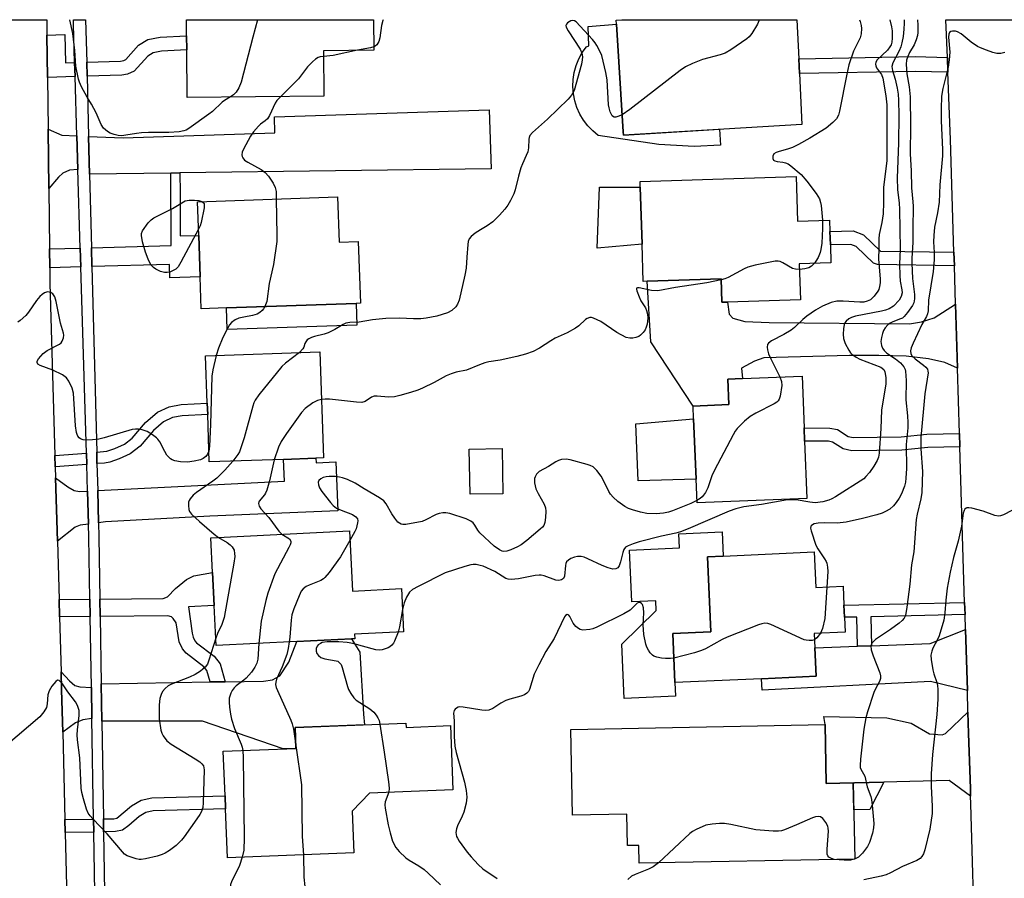
# Model space of a CAD drawing. Units: inches. Extents: x 1279760 to 1285760, y 477453 to 481453.
# Drawn here: x 1281475 to 1281745, y 481219 to 481453 of the extents above; entities that cross this region are included whole.
import ezdxf

# ---------------------------------------------------------------- set-up
doc = ezdxf.new("R2010")
doc.units = ezdxf.units.IN
doc.header["$MEASUREMENT"] = 0
for name, color, linetype in [('BLDG-Footprint', 5, 'Continuous'), ('CULTRL-Pad', 6, 'Continuous'), ('TRANS-Driveway', 251, 'Continuous'), ('TRANS-Non Street Sidewalk', 7, 'Continuous'), ('TRANS-Road', 130, 'Continuous'), ('TRANS-Street Sidewalk', 7, 'Continuous'), ('Undefined', 1, 'Continuous')]:
    doc.layers.add(name, color=color, linetype=linetype)

msp = doc.modelspace()

# ---------------------------------------------------------------- linework, layer by layer
at = {"layer": 'BLDG-Footprint'}
for points, elevation in [([(1281558.56, 481432.34), (1281521.24, 481431.97), (1281521.11, 481444.92), (1281521.08, 481448.77), (1281521.03, 481453.18), (1281572.13, 481453.17), (1281572.21, 481444.86), (1281558.44, 481444.72)], 380.72), ([(1281689.19, 481424.59), (1281640.44, 481421.68), (1281640.39, 481422.54), (1281638.56, 481451.92), (1281638.49, 481453.09), (1281640.06, 481453.17), (1281687.87, 481453.16), (1281688.37, 481442.5), (1281688.55, 481438.49)], 377.74), ([(1281687.69, 481410.33), (1281688.07, 481398.17), (1281696.8, 481398.44), (1281696.89, 481395.35), (1281697.01, 481391.64), (1281697.16, 481386.8), (1281688.5, 481386.53), (1281688.8, 481376.66), (1281668.88, 481376.04), (1281667.33, 481375.99), (1281667.13, 481382.37), (1281646.97, 481381.74), (1281645.87, 481381.71), (1281645.55, 481391.88), (1281645.07, 481407.45), (1281645.02, 481409)], 376.41), ([(1281562.31, 481404.77), (1281562.74, 481392.4), (1281568, 481392.58), (1281568.58, 481375.74), (1281567.38, 481375.7), (1281531.98, 481374.48), (1281525.08, 481374.24), (1281524.78, 481382.93), (1281524.39, 481394.28), (1281524.08, 481403.46)], 380.88), ([(1281547.59, 481333.08), (1281527.28, 481332.37), (1281526.83, 481345.34), (1281526.72, 481348.44), (1281526.27, 481361.36), (1281557.46, 481362.45), (1281558.47, 481333.46), (1281556.42, 481333.38)], 379.23), ([(1281690.62, 481322.41), (1281660.57, 481321.18), (1281660.31, 481327.71), (1281659.63, 481344.16), (1281659.49, 481347.65), (1281669.28, 481348.05), (1281668.99, 481355.02), (1281672.95, 481355.18), (1281689.26, 481355.85), (1281689.84, 481341.7), (1281689.98, 481338.08)], 373.64), ([(1281607.49, 481323.71), (1281598.54, 481323.56), (1281598.32, 481335.86), (1281607.27, 481336.01)], 374.85), ([(1281565.55, 481313.56), (1281566.37, 481297.11), (1281579.78, 481297.78), (1281580.37, 481285.97), (1281566.96, 481285.3), (1281567.02, 481284.09), (1281566.11, 481284.05), (1281551.17, 481283.3), (1281529.13, 481282.2), (1281528.58, 481293.13), (1281528.13, 481302.2), (1281527.66, 481311.67)], 374.47), ([(1281692.58, 481307.81), (1281693.02, 481298.08), (1281700.5, 481298.42), (1281700.73, 481293.26), (1281700.88, 481289.95), (1281701.06, 481285.92), (1281692.56, 481285.53), (1281692.74, 481281.59), (1281693.09, 481273.84), (1281678.23, 481273.17), (1281654.52, 481272.11), (1281653.92, 481285.53), (1281664.32, 481286), (1281663.4, 481306.5), (1281667.74, 481306.69)], 369.86), ([(1281580.99, 481260.99), (1281581.03, 481259.88), (1281593.16, 481260.35), (1281593.83, 481242.83), (1281571.04, 481241.95), (1281566.33, 481236.98), (1281566.77, 481225.6), (1281532.23, 481224.27), (1281531.71, 481237.65), (1281531.58, 481241.18), (1281531.1, 481253.39), (1281550.94, 481254.15), (1281550.73, 481259.82)], 374.33), ([(1281695.59, 481260.64), (1281695.89, 481244.59), (1281703.26, 481244.73), (1281703.65, 481223.9), (1281644.73, 481222.79), (1281644.64, 481227.62), (1281641.56, 481227.57), (1281641.4, 481236.19), (1281626.56, 481235.91), (1281626.11, 481259.33)], 405.08)]:
    msp.add_lwpolyline(points, close=True, dxfattribs=dict(at, elevation=elevation))
at = {"layer": 'CULTRL-Pad'}
for points in [[(1281640.39, 481422.54), (1281640.44, 481421.68), (1281666.68, 481423.24), (1281666.94, 481418.95), (1281659.77, 481418.52), (1281650.09, 481419.08), (1281633.59, 481421.55), (1281632.09, 481422.79), (1281630.74, 481424.19), (1281629.56, 481425.74), (1281628.56, 481427.42), (1281627.76, 481429.2), (1281627.18, 481431.06), (1281626.81, 481432.97), (1281626.66, 481434.92), (1281626.73, 481436.86), (1281627.03, 481438.79), (1281627.55, 481440.67), (1281628.28, 481442.48), (1281629.21, 481444.19), (1281630.33, 481445.78), (1281631.04, 481446.08), (1281630.83, 481451.34), (1281638.56, 481451.92)], [(1281645.55, 481391.88), (1281633.28, 481390.79), (1281633.9, 481407.41), (1281645.07, 481407.46)], [(1281567.59, 481369.78), (1281532.18, 481368.56), (1281531.98, 481374.48), (1281567.38, 481375.7)], [(1281660.31, 481327.71), (1281644.47, 481327.25), (1281643.85, 481342.78), (1281659.63, 481344.16)], [(1281663.4, 481306.5), (1281664.32, 481286), (1281653.92, 481285.53), (1281654.52, 481272.11), (1281654.69, 481268.4), (1281640.65, 481267.77), (1281639.98, 481282.65), (1281649.43, 481291.83), (1281649.31, 481294.44), (1281642.73, 481294.15), (1281642.1, 481308.31), (1281655.79, 481308.92), (1281655.62, 481312.79), (1281667.44, 481313.32), (1281667.74, 481306.69)]]:
    msp.add_lwpolyline(points, close=True, dxfattribs=at)
at = {"layer": 'TRANS-Driveway'}
for points in [[(1281519.2, 481411.33), (1281516.73, 481411.3), (1281494.55, 481411.01), (1281494.29, 481421.32), (1281503.76, 481420.95), (1281545.16, 481422.29), (1281545.1, 481426.69), (1281603.8, 481428.59), (1281604.32, 481412.47)], [(1281491.08, 481421.45), (1281491.35, 481412.24), (1281489.04, 481412.08), (1281487.26, 481411.24), (1281486.04, 481410.19), (1281483.41, 481407.08), (1281483.21, 481423.28), (1281487, 481421.61)], [(1281731.22, 481375.5), (1281731.76, 481357.97), (1281728.26, 481359.58), (1281723.86, 481360.54), (1281717.73, 481361.24), (1281710.21, 481361.49), (1281702.24, 481361.47), (1281678.83, 481360.81), (1281676.3, 481359.94), (1281672.71, 481357.96), (1281672.95, 481355.18), (1281668.99, 481355.02), (1281669.28, 481348.05), (1281659.49, 481347.65), (1281647.95, 481365.17), (1281646.97, 481381.74), (1281667.13, 481382.37), (1281667.33, 481375.99), (1281668.87, 481376.04), (1281669.36, 481372.75), (1281670.32, 481371.69), (1281673.64, 481370.76), (1281680.29, 481370.46), (1281718.59, 481370.1), (1281721.92, 481370.64), (1281725.42, 481371.74)], [(1281497, 481315.79), (1281496.77, 481324.54), (1281547.8, 481327.11), (1281547.59, 481333.08), (1281556.42, 481333.38), (1281556.47, 481332.18), (1281561.86, 481332.4), (1281562.41, 481319.02), (1281527.43, 481317.59), (1281498.93, 481316.06)], [(1281494.01, 481324.4), (1281494.28, 481315.42), (1281491.94, 481315.1), (1281490.6, 481314.57), (1281485.75, 481310.75), (1281485.25, 481328.02), (1281488.58, 481325.57), (1281490.38, 481324.61), (1281491.79, 481324.28)], [(1281734.44, 481269.95), (1281724.37, 481272.42), (1281678.37, 481270.02), (1281678.23, 481273.17), (1281693.09, 481273.84), (1281692.74, 481281.59), (1281704.42, 481282.03), (1281708.23, 481282.17), (1281724.28, 481282.78), (1281733.94, 481286.58)], [(1281497.91, 481261.58), (1281497.74, 481271.79), (1281527.5, 481272.28), (1281531.61, 481272.35), (1281542.1, 481272.53), (1281544.56, 481272.91), (1281546.51, 481273.92), (1281549, 481277.68), (1281551.17, 481283.3), (1281566.11, 481284.05), (1281568.42, 481280.39), (1281569.39, 481263.46), (1281569.68, 481260.55), (1281550.73, 481259.82), (1281550.94, 481254.15), (1281547.5, 481254.02), (1281525.42, 481261.56)], [(1281495.05, 481270.8), (1281495.19, 481262.3), (1281492.72, 481261.92), (1281490.68, 481261.16), (1281487.21, 481258.6), (1281486.91, 481270.13), (1281486.78, 481275.02), (1281489.06, 481272.56), (1281490.56, 481271.35), (1281491.88, 481270.96)], [(1281735.32, 481241.12), (1281729.49, 481245.34), (1281711.64, 481244.93), (1281699.57, 481244.66), (1281695.89, 481244.59), (1281695.59, 481260.64), (1281695.23, 481262.82), (1281712.47, 481262.46), (1281719.13, 481261.03), (1281724.1, 481258.14), (1281727.53, 481257.81), (1281728.51, 481258.19), (1281734.62, 481264.06), (1281734.8, 481258.16), (1281735.26, 481243.22)]]:
    msp.add_lwpolyline(points, close=True, dxfattribs=at)
at = {"layer": 'TRANS-Non Street Sidewalk'}
for points in [[(1281490.47, 481441.49), (1281490.59, 481437.65), (1281483.05, 481437.41), (1281482.9, 481449), (1281487.76, 481449.16), (1281488.01, 481441.41)], [(1281493.86, 481437.75), (1281493.77, 481441.59), (1281502.97, 481441.89), (1281503.87, 481442.03), (1281504.42, 481442.27), (1281507.96, 481446.23), (1281510.5, 481447.78), (1281513.8, 481448.38), (1281521.08, 481448.77), (1281521.11, 481444.92), (1281514.25, 481444.56), (1281511.89, 481444.13), (1281510.43, 481443.24), (1281506.78, 481439.11), (1281504.96, 481438.31), (1281503.33, 481438.06)], [(1281728.99, 481442.84), (1281729.15, 481438.82), (1281720.19, 481439.07), (1281688.55, 481438.49), (1281688.37, 481442.5), (1281720.21, 481443.09)], [(1281495.2, 481385.74), (1281495.07, 481390.9), (1281516.86, 481391.47), (1281516.73, 481411.3), (1281519.2, 481411.33), (1281519.29, 481405.87), (1281519.32, 481394.15), (1281524.39, 481394.28), (1281524.78, 481382.93), (1281516.48, 481382.64), (1281516.36, 481386.29)], [(1281730.79, 481389.69), (1281730.9, 481385.99), (1281709.92, 481386.28), (1281708.82, 481386.69), (1281704.04, 481391.25), (1281702.64, 481391.77), (1281697.01, 481391.65), (1281696.89, 481395.35), (1281703.26, 481395.49), (1281706.04, 481394.46), (1281710.75, 481389.97)], [(1281492.16, 481385.66), (1281483.67, 481385.44), (1281483.61, 481390.6), (1281492, 481390.82)], [(1281496.58, 481331.92), (1281496.5, 481335.02), (1281499.3, 481335.32), (1281501.5, 481336.08), (1281504.07, 481337.26), (1281506.22, 481338.91), (1281509.8, 481343.15), (1281513.08, 481345.98), (1281516.27, 481347.48), (1281519.54, 481348.07), (1281526.72, 481348.44), (1281526.83, 481345.34), (1281519.89, 481344.99), (1281517.21, 481344.51), (1281514.78, 481343.37), (1281512, 481340.97), (1281508.37, 481336.66), (1281505.68, 481334.6), (1281502.66, 481333.21), (1281500.06, 481332.31), (1281498.64, 481332.08)], [(1281732.3, 481340.12), (1281732.41, 481336.5), (1281723.63, 481336.35), (1281716.58, 481335.62), (1281702.91, 481335.44), (1281700.5, 481335.97), (1281697.61, 481337.81), (1281696.5, 481338.02), (1281689.98, 481338.08), (1281689.84, 481341.7), (1281696.86, 481341.63), (1281698.96, 481341.23), (1281701.9, 481339.37), (1281703.28, 481339.07), (1281716.37, 481339.23), (1281723.41, 481339.97)], [(1281493.79, 481331.72), (1281485.16, 481331.08), (1281485.08, 481334.17), (1281493.7, 481334.81)], [(1281531.61, 481272.35), (1281527.5, 481272.28), (1281526.61, 481275.4), (1281525.78, 481276.43), (1281520.97, 481280.11), (1281519.96, 481281.33), (1281519.04, 481283.2), (1281518.18, 481288.42), (1281517.4, 481289.61), (1281516.92, 481290.04), (1281515.91, 481290.33), (1281497.45, 481290.18), (1281497.37, 481294.93), (1281514.69, 481295.07), (1281515.81, 481295.53), (1281518.06, 481297.83), (1281521.06, 481300.23), (1281523.03, 481301.23), (1281528.13, 481302.2), (1281528.58, 481293.13), (1281521.57, 481292.81), (1281522.59, 481285.58), (1281522.82, 481284.5), (1281523.31, 481283.5), (1281523.76, 481282.96), (1281528.56, 481279.31), (1281530.2, 481277.26)], [(1281494.74, 481290.16), (1281486.35, 481290.09), (1281486.21, 481294.84), (1281494.66, 481294.9)], [(1281733.81, 481290.7), (1281708.05, 481290.08), (1281708.23, 481282.17), (1281704.42, 481282.03), (1281704.24, 481290.01), (1281700.88, 481289.95), (1281700.73, 481293.26), (1281733.71, 481294.01)], [(1281699.57, 481244.66), (1281711.64, 481244.93), (1281707.82, 481237.4), (1281703.4, 481237.32), (1281703.26, 481244.73)], [(1281498.4, 481231.35), (1281498.34, 481234.88), (1281501.21, 481234.94), (1281502.03, 481235.12), (1281506.01, 481238.43), (1281508.61, 481240), (1281511.57, 481240.59), (1281531.58, 481241.18), (1281531.71, 481237.65), (1281511.97, 481237.06), (1281509.91, 481236.65), (1281508.1, 481235.56), (1281505.24, 481233.09), (1281503.51, 481231.82), (1281501.62, 481231.41)], [(1281495.69, 481231.29), (1281487.9, 481231.13), (1281487.82, 481234.67), (1281495.63, 481234.82)]]:
    msp.add_lwpolyline(points, close=True, dxfattribs=at)
at = {"layer": 'TRANS-Road'}
for points in [[(1281458.65, 481453.18), (1281482.86, 481453.18), (1281482.9, 481449), (1281483.05, 481437.41), (1281483.21, 481423.28), (1281483.41, 481407.08), (1281483.61, 481390.6), (1281483.67, 481385.44), (1281483.72, 481381.18), (1281485.08, 481334.17), (1281485.16, 481331.08), (1281485.25, 481328.02), (1281485.75, 481310.75), (1281486.21, 481294.84), (1281486.35, 481290.09), (1281486.78, 481275.02), (1281486.91, 481270.13), (1281487.21, 481258.6), (1281487.82, 481234.67), (1281487.9, 481231.13), (1281488.73, 481198.32)], [(1281736.57, 481197.87), (1281735.38, 481239.01), (1281735.32, 481241.12), (1281735.26, 481243.22), (1281734.8, 481258.16), (1281734.62, 481264.06), (1281734.44, 481269.95), (1281733.94, 481286.58), (1281733.81, 481290.7), (1281733.71, 481294.01), (1281732.41, 481336.5), (1281732.3, 481340.12), (1281731.76, 481357.97), (1281731.22, 481375.5), (1281730.9, 481385.99), (1281730.79, 481389.69), (1281729.85, 481420.48), (1281729.15, 481438.82), (1281728.99, 481442.84), (1281728.6, 481453.16), (1281755.14, 481453.15)]]:
    msp.add_lwpolyline(points, dxfattribs=at)
at = {"layer": 'TRANS-Street Sidewalk'}
msp.add_lwpolyline([(1281496.22, 481198.41), (1281495.69, 481231.29), (1281495.63, 481234.82), (1281495.19, 481262.3), (1281495.05, 481270.8), (1281494.74, 481290.16), (1281494.66, 481294.9), (1281494.39, 481311.86), (1281494.28, 481315.42), (1281494.01, 481324.4), (1281493.79, 481331.72), (1281493.7, 481334.81), (1281492.16, 481385.66), (1281492, 481390.82), (1281491.35, 481412.24), (1281491.08, 481421.45), (1281490.59, 481437.65), (1281490.47, 481441.49), (1281490.15, 481451.98), (1281490.12, 481453.18), (1281493.46, 481453.18), (1281493.77, 481441.59), (1281493.86, 481437.75), (1281494.29, 481421.32), (1281494.55, 481411.01), (1281495.07, 481390.9), (1281495.2, 481385.74), (1281496.5, 481335.02), (1281496.58, 481331.92), (1281496.77, 481324.54), (1281497, 481315.79), (1281497.1, 481311.92), (1281497.37, 481294.93), (1281497.45, 481290.18), (1281497.74, 481271.79), (1281497.91, 481261.58), (1281498.34, 481234.88), (1281498.4, 481231.35), (1281498.93, 481198.44)], dxfattribs=at)
at = {"layer": 'Undefined'}
for points, elevation in [([(1281540.49, 481453.18), (1281539.14, 481448.39), (1281535.94, 481436.12), (1281535.31, 481434.59), (1281534.64, 481433.42), (1281533.88, 481432.66), (1281533.04, 481432.09)], 382), ([(1281640.1, 481427.23), (1281638.88, 481426.72), (1281638.38, 481426.59), (1281637.92, 481426.57), (1281637.73, 481426.63), (1281637.41, 481426.9), (1281636.84, 481428.06), (1281636.51, 481429.13), (1281636.37, 481429.93), (1281635.97, 481436.78), (1281635.68, 481438.79), (1281634.53, 481443.36), (1281634.11, 481444.4), (1281633.21, 481446.14), (1281632.77, 481446.84), (1281632.01, 481447.77), (1281627.49, 481452.56), (1281627.07, 481452.85), (1281626.59, 481452.96), (1281626.08, 481452.86), (1281625.59, 481452.64), (1281625.15, 481452.34), (1281624.85, 481451.97), (1281624.73, 481451.56), (1281624.81, 481451.1), (1281625.32, 481450.15), (1281628.62, 481445.12), (1281629.07, 481444.08), (1281629.23, 481443.05), (1281629.2, 481442.23), (1281628.96, 481441.07), (1281626.95, 481433.85), (1281626.27, 481432.58), (1281625.37, 481431.52), (1281619.72, 481426.04), (1281615.59, 481422.36), (1281614.88, 481421.52), (1281614.67, 481421.04), (1281614.57, 481420.51), (1281614.5, 481418.22), (1281614.32, 481417.13), (1281613.91, 481416.1), (1281612.84, 481413.8), (1281612.43, 481412.7), (1281611.73, 481410.42), (1281610.82, 481406.72), (1281610.47, 481405.61), (1281609.63, 481403.76), (1281608.89, 481402.56), (1281608.03, 481401.46), (1281606.55, 481399.75), (1281604.77, 481398), (1281603.25, 481396.84), (1281601.4, 481395.83), (1281599.96, 481394.86), (1281598.84, 481393.98), (1281598.33, 481393.36), (1281598.05, 481392.6), (1281597.92, 481391.76), (1281597.61, 481388.28), (1281597.45, 481385.31), (1281597.15, 481383.37), (1281595.53, 481376.55), (1281595.1, 481375.49), (1281594.62, 481374.77), (1281593.55, 481373.76), (1281592.37, 481373.13), (1281589.45, 481372.24), (1281586.55, 481371.63), (1281585.12, 481371.49), (1281583.12, 481371.43), (1281579.24, 481371.63), (1281575.53, 481371.61), (1281571.83, 481371.18), (1281568.21, 481370.58), (1281565.64, 481370.5), (1281564.6, 481370.32), (1281563.82, 481369.95), (1281561.57, 481368.53), (1281559.73, 481367.63), (1281558.67, 481367.27), (1281556, 481366.63), (1281555.19, 481366.37), (1281554.45, 481366.03), (1281554.05, 481365.72), (1281553.62, 481365.17), (1281553.42, 481364.74), (1281553.11, 481363.7), (1281552.88, 481363.24), (1281551.91, 481362.25)], 378), ([(1281574.76, 481453.18), (1281574.67, 481452.99), (1281574.34, 481451.64), (1281573.89, 481448.27), (1281573.58, 481447.21), (1281573.03, 481446.3), (1281572.63, 481445.97), (1281572.2, 481445.78)], 380), ([(1281717.15, 481453.16), (1281717.2, 481452.24), (1281717.1, 481450.57), (1281716.89, 481448.61), (1281716.56, 481446.88), (1281716.23, 481445.76), (1281715.78, 481444.67), (1281714.08, 481441.43), (1281713.83, 481440.41), (1281713.96, 481439.31), (1281714.68, 481436.97), (1281715.25, 481434.49), (1281715.51, 481432.87), (1281715.64, 481431.23), (1281715.71, 481427.05), (1281715.66, 481419.53), (1281715.25, 481409.93), (1281715.38, 481406.84), (1281715.83, 481403.06), (1281715.94, 481401.44), (1281716.04, 481390.49), (1281715.93, 481386.42), (1281715.95, 481383.27), (1281716.09, 481381.75), (1281716.56, 481379.4), (1281716.59, 481378.6), (1281716.39, 481377.55), (1281715.84, 481376.61), (1281714.23, 481374.96), (1281713.07, 481374.22), (1281712.07, 481373.83), (1281711.01, 481373.56), (1281703.9, 481372.22), (1281702.75, 481371.85), (1281702.08, 481371.5), (1281701.3, 481370.81), (1281701, 481370.39), (1281700.78, 481369.9), (1281700.58, 481368.76), (1281700.51, 481367.28), (1281700.59, 481366.11), (1281701.08, 481364.73), (1281702.01, 481362.87), (1281702.51, 481362.16), (1281702.9, 481361.79), (1281704.02, 481361), (1281705.08, 481360.45), (1281710.81, 481358.28), (1281711.59, 481357.67), (1281711.92, 481357.01), (1281712.16, 481355.41), (1281712.15, 481353.72), (1281711.01, 481346.56), (1281710.83, 481341.53), (1281710.38, 481334.77), (1281710.18, 481333.7), (1281709.79, 481332.76), (1281708.86, 481331.23), (1281707.67, 481329.51), (1281706.74, 481328.39), (1281706.11, 481327.8), (1281698.4, 481322.88), (1281697.4, 481322.3), (1281696.61, 481321.95), (1281694.99, 481321.45), (1281692.86, 481321.23), (1281691.41, 481321.37), (1281687.63, 481322), (1281685.26, 481322.01), (1281678.19, 481320.79), (1281673.38, 481320.15), (1281671.16, 481319.61), (1281669.31, 481318.93), (1281658.16, 481314.15), (1281656.01, 481313.3), (1281654.74, 481312.93), (1281650.89, 481312.09), (1281644.78, 481310.58), (1281643.08, 481310.04), (1281641.73, 481309.51), (1281641.03, 481309.09), (1281640.56, 481308.47), (1281640.27, 481307.69), (1281639.66, 481305.11), (1281639.31, 481304.05), (1281638.94, 481303.49), (1281638.34, 481303.14), (1281637.58, 481303.08), (1281636.25, 481303.45), (1281634.66, 481304.1), (1281630.76, 481305.96), (1281629.7, 481306.38), (1281628.92, 481306.53), (1281627.87, 481306.54), (1281627.09, 481306.39), (1281626.09, 481305.98), (1281625.41, 481305.58), (1281624.89, 481305.06), (1281624.71, 481304.62), (1281624.61, 481304.12), (1281624.33, 481301.19), (1281624.04, 481300.56), (1281623.49, 481300.19), (1281622.79, 481300.02), (1281622.02, 481300.07), (1281618.81, 481301.23), (1281618.01, 481301.43), (1281617.46, 481301.47), (1281616.36, 481301.35), (1281611.81, 481300.47), (1281609.75, 481300.25), (1281608.97, 481300.34), (1281608.34, 481300.57), (1281605.31, 481302.47), (1281602.16, 481303.9), (1281601.33, 481304.14), (1281600.2, 481304.33), (1281599.35, 481304.36), (1281598.78, 481304.28), (1281597.07, 481303.82), (1281591.69, 481302.13), (1281584.38, 481298.4), (1281582.85, 481297.54), (1281582.02, 481296.81), (1281581.14, 481295.46), (1281580.56, 481293.89), (1281580.07, 481292.08)], 372), ([(1281677.52, 481453.17), (1281677.5, 481452.91), (1281677.07, 481451.93), (1281675.55, 481449.42), (1281674.85, 481448.51), (1281674.19, 481447.93), (1281669.8, 481444.93), (1281668.29, 481444.04), (1281666.9, 481443.57), (1281662.03, 481442.29), (1281659.31, 481441.2), (1281657.46, 481440.33), (1281655.99, 481439.3), (1281642.2, 481428.68), (1281640.1, 481427.23)], 378), ([(1281713.28, 481453.16), (1281713.76, 481451.23), (1281713.89, 481450.11), (1281713.9, 481448.16), (1281713.8, 481447.07), (1281713.6, 481446.35), (1281713.29, 481445.76), (1281712.58, 481444.89), (1281709.82, 481442.22), (1281709.47, 481441.57), (1281709.38, 481441.06), (1281709.42, 481440.54), (1281709.6, 481440.04), (1281710.96, 481438.17), (1281711.35, 481437.23), (1281712.19, 481432.4), (1281712.42, 481429.97), (1281712.48, 481416.37), (1281712.43, 481414.73), (1281711.51, 481407.31), (1281711.57, 481403.26), (1281711.41, 481400.13), (1281711.03, 481397.76), (1281710.35, 481394.54), (1281710.21, 481393.37), (1281710.28, 481390.76), (1281710.2, 481387.77), (1281710.62, 481382.39), (1281710.6, 481381.34), (1281710.46, 481380.27), (1281710.25, 481379.51), (1281710.01, 481379.02), (1281709.01, 481377.65), (1281708.02, 481376.7), (1281707.11, 481376.27), (1281706.11, 481376.04), (1281705.08, 481375.99), (1281700.46, 481376.3), (1281698.75, 481376.3), (1281697.24, 481375.95), (1281694.89, 481374.93), (1281692.95, 481373.81), (1281690.62, 481372.17), (1281689.5, 481371.29), (1281687.18, 481369.09), (1281686.26, 481368.38), (1281684.25, 481367.16), (1281680.96, 481365.43), (1281680.09, 481364.83), (1281679.82, 481364.47), (1281679.72, 481363.77), (1281679.84, 481362.98), (1281680.14, 481361.9), (1281680.72, 481360.53), (1281683.2, 481355.6)], 374), ([(1281704.93, 481453.16), (1281705.14, 481452.65), (1281705.42, 481451.62), (1281705.53, 481450.8), (1281705.44, 481449.35), (1281705.17, 481448.26), (1281704.83, 481447.49), (1281703.3, 481444.58), (1281702.09, 481440.9), (1281701.49, 481438.29), (1281699.53, 481428.16), (1281699.21, 481427.09), (1281698.7, 481426.14), (1281697.7, 481425.08), (1281695.85, 481423.58), (1281691.36, 481420.86), (1281688.3, 481419.12), (1281686.65, 481418.29), (1281685.3, 481417.79), (1281682.97, 481417.21), (1281682.21, 481416.92), (1281681.6, 481416.54), (1281681.24, 481415.93), (1281681.24, 481415.23), (1281681.45, 481414.86), (1281681.8, 481414.62), (1281682.47, 481414.43), (1281684, 481414.25), (1281684.75, 481414.08), (1281685.48, 481413.78), (1281686.19, 481413.31), (1281689.05, 481410.86), (1281690.58, 481409.04), (1281693.11, 481405.71), (1281694.02, 481404.23), (1281694.35, 481403.23), (1281694.51, 481402.39), (1281694.87, 481398.38)], 376), ([(1281744.66, 481444.24), (1281743.62, 481443.98), (1281742.54, 481443.96), (1281741.4, 481444.24), (1281739.7, 481444.84), (1281738.02, 481445.48), (1281737.22, 481445.88), (1281735.5, 481447.03), (1281732.72, 481449.29), (1281731.73, 481449.88), (1281731.19, 481450.02), (1281730.38, 481450.05), (1281729.91, 481449.93), (1281729.59, 481449.66), (1281729.42, 481449.24), (1281729.33, 481448.44), (1281729.66, 481444.28), (1281729.51, 481442.24), (1281729.16, 481440.22), (1281727.7, 481434.42), (1281727.4, 481432.27), (1281727.3, 481428.85), (1281727.32, 481425.59), (1281727.67, 481417.74), (1281727.68, 481416), (1281726.92, 481408.06), (1281726.7, 481403.34), (1281726.25, 481400.39), (1281725.5, 481396.51), (1281725.25, 481394.26), (1281725.19, 481392.54), (1281725.35, 481389.55), (1281725.37, 481387.59), (1281725.12, 481384.38), (1281723.86, 481376.6), (1281723.71, 481373.67), (1281723.58, 481372.83), (1281723.29, 481372.14), (1281722, 481369.89), (1281719.63, 481364.87), (1281719.06, 481363.54), (1281718.88, 481362.72), (1281718.96, 481361.93), (1281719.33, 481361.31), (1281720.14, 481360.55), (1281722.44, 481358.85), (1281723.06, 481358.3), (1281723.51, 481357.68), (1281723.66, 481357.22), (1281723.71, 481356.71), (1281722.86, 481351.03), (1281721.77, 481339.1), (1281721.71, 481335.95), (1281722.17, 481329.79), (1281722, 481324), (1281721.72, 481322.33), (1281720.73, 481318.1), (1281720.47, 481316.67), (1281719.85, 481307.87), (1281719.14, 481304.26), (1281718.69, 481299.03), (1281717.94, 481292.72), (1281717.5, 481290.44), (1281717.16, 481289.69), (1281716.66, 481289.04), (1281715.8, 481288.3), (1281713.48, 481286.58), (1281709.33, 481283.86), (1281708.68, 481283.27), (1281708.33, 481282.84), (1281708.06, 481282.13), (1281708.19, 481281.07), (1281708.68, 481279.41), (1281710.54, 481274.77), (1281710.71, 481273.99), (1281710.72, 481273.22), (1281710.47, 481272.45), (1281709.33, 481270.44), (1281708.86, 481269.38), (1281707.16, 481264.11), (1281706.69, 481262.44), (1281706.15, 481259.38), (1281705.23, 481251.21), (1281705.11, 481249.49), (1281705.16, 481248.94), (1281705.32, 481248.48), (1281706.41, 481246.52), (1281707.03, 481243.68), (1281708.03, 481240.98), (1281708.25, 481240.15), (1281708.45, 481238.67), (1281708.87, 481233.61), (1281708.82, 481232.44), (1281708.48, 481231), (1281707.69, 481228.42), (1281707.2, 481227.36), (1281705.77, 481225.48), (1281704.74, 481224.46), (1281703.75, 481223.93), (1281702.5, 481223.62), (1281700.81, 481223.58), (1281698.07, 481223.79)], 368), ([(1281567.79, 481444.82), (1281561.09, 481443.45), (1281558.46, 481443.13)], 380), ([(1281572.2, 481445.78), (1281571.29, 481445.52), (1281567.79, 481444.82)], 380), ([(1281558.46, 481443.13), (1281557.58, 481443.01), (1281557.05, 481442.84), (1281556.33, 481442.41), (1281555.46, 481441.66), (1281554.13, 481440.27), (1281551.63, 481437.04), (1281546.79, 481432.22)], 380), ([(1281546.79, 481432.22), (1281545.76, 481431.13), (1281545.26, 481430.43), (1281543.73, 481427.06), (1281543.16, 481426.11), (1281542.58, 481425.54), (1281541.3, 481424.64), (1281540.68, 481424.06), (1281539.36, 481422.52), (1281538.5, 481421.34), (1281536.62, 481417.79), (1281536.3, 481417.02), (1281536.15, 481416.26), (1281536.23, 481415.83), (1281536.41, 481415.42), (1281536.87, 481414.86), (1281537.82, 481414.24), (1281541.47, 481412.29), (1281542.52, 481411.43), (1281543.45, 481410.41), (1281544.74, 481408.51), (1281545.31, 481407.31), (1281545.51, 481406.27), (1281545.59, 481404.2)], 380), ([(1281545.59, 481404.2), (1281545.76, 481394.38), (1281545.69, 481392.62), (1281544.85, 481386.32), (1281543.63, 481381.15), (1281542.99, 481376.24), (1281542.49, 481374.84)], 380), ([(1281524.33, 481395.97), (1281519.48, 481386.94), (1281518.72, 481385.69), (1281518.15, 481385.07), (1281517.43, 481384.64), (1281516.63, 481384.33), (1281515.8, 481384.12), (1281514.99, 481384.11), (1281513.95, 481384.43), (1281512.7, 481385.03), (1281512.03, 481385.49), (1281511.32, 481386.25), (1281510.54, 481387.76), (1281509.83, 481389.65), (1281509.04, 481392.52), (1281508.72, 481394.24), (1281508.75, 481394.78), (1281509.06, 481395.55), (1281510.61, 481397.72), (1281511.42, 481398.56), (1281512.15, 481399.06), (1281517.22, 481401.6), (1281520.69, 481403.7), (1281521.76, 481403.89), (1281523.26, 481403.92), (1281524.44, 481403.76), (1281525.24, 481403.5)], 382), ([(1281525.24, 481403.5), (1281525.58, 481403.25), (1281525.83, 481402.86), (1281525.91, 481402.37), (1281525.88, 481401.82), (1281525.06, 481397.75), (1281524.78, 481396.92), (1281524.33, 481395.97)], 382), ([(1281694.87, 481398.38), (1281694.89, 481396.19), (1281694.63, 481392.13), (1281694.43, 481390.41), (1281694.2, 481389.59), (1281693.63, 481388.27), (1281693.08, 481387.26), (1281692.64, 481386.66)], 376), ([(1281688.54, 481384.96), (1281687.49, 481385.01), (1281686.7, 481385.25), (1281684.02, 481386.81), (1281683.27, 481387.14), (1281682.74, 481387.24), (1281681.91, 481387.2), (1281676.46, 481386.11), (1281674.48, 481385.6), (1281673.44, 481385.11), (1281669.1, 481382.73), (1281668.19, 481382.38), (1281667.14, 481382.09)], 376), ([(1281692.64, 481386.66), (1281691.81, 481385.83), (1281691.16, 481385.39), (1281690.07, 481385.1), (1281688.54, 481384.96)], 376), ([(1281667.14, 481382.09), (1281663.24, 481381.3), (1281654.72, 481380.06), (1281649.81, 481379.13), (1281648.09, 481379.18), (1281644.76, 481379.92), (1281644.33, 481379.96), (1281644.05, 481379.86), (1281643.98, 481379.56), (1281644.08, 481379.11), (1281644.71, 481377.5), (1281645.25, 481376.42), (1281646.46, 481374.47), (1281646.79, 481373.75), (1281647.03, 481372.76), (1281647.1, 481371.62), (1281646.9, 481369.98), (1281646.69, 481369.2), (1281646.35, 481368.47), (1281645.86, 481367.78), (1281645.08, 481366.98), (1281644.63, 481366.66), (1281643.87, 481366.36), (1281643.05, 481366.19), (1281642.23, 481366.15), (1281641.16, 481366.42), (1281638.62, 481367.77), (1281634.24, 481370.72), (1281632.25, 481371.67), (1281631.75, 481371.8), (1281631.26, 481371.8), (1281630.57, 481371.58), (1281630.12, 481371.31), (1281628.27, 481369.54), (1281627.35, 481368.88), (1281625.12, 481367.69), (1281621.77, 481366.22), (1281620.59, 481365.51), (1281617.51, 481363.46), (1281615.76, 481362.59), (1281613.68, 481361.8), (1281611.28, 481361.14), (1281606.8, 481360.16), (1281603.67, 481359.69), (1281602.53, 481359.44), (1281601.14, 481358.95), (1281597.55, 481357.44), (1281594.78, 481356.88), (1281593.38, 481356.47), (1281592.02, 481355.93), (1281588.69, 481354.05), (1281585.58, 481352.54), (1281584.24, 481351.98), (1281582.25, 481351.35), (1281579.38, 481350.49), (1281577.93, 481350.17), (1281576.23, 481350.12), (1281573.17, 481350.34), (1281572.36, 481350.31), (1281571.6, 481350.06), (1281569.84, 481348.91), (1281568.97, 481348.66), (1281567.52, 481348.7), (1281560.11, 481349.54), (1281558.96, 481349.55), (1281557.91, 481349.44)], 376), ([(1281527.18, 481335.36), (1281526.82, 481334.5), (1281526.31, 481333.84), (1281525.64, 481333.31), (1281524.85, 481332.97), (1281523.11, 481332.58), (1281521.34, 481332.36), (1281519.4, 481332.39), (1281517.86, 481332.68), (1281517.13, 481332.96), (1281516.68, 481333.25), (1281515.71, 481334.26), (1281515.08, 481335.24), (1281513.71, 481337.88), (1281513.22, 481338.6), (1281512.83, 481338.99), (1281511.73, 481339.83), (1281510.3, 481340.71), (1281508.97, 481341.19), (1281507.91, 481341.38), (1281507.09, 481341.37), (1281506.23, 481341.2), (1281498.54, 481338.94), (1281497.1, 481338.59), (1281495.37, 481338.43), (1281493.62, 481338.36), (1281492.79, 481338.42), (1281492.07, 481338.69), (1281491.68, 481339.01), (1281491.36, 481339.42), (1281491.13, 481339.91), (1281490.97, 481340.46), (1281490.72, 481342.24), (1281490.16, 481351.15), (1281489.77, 481352.55), (1281488.89, 481354.41), (1281488.24, 481355.35), (1281487.11, 481356.17), (1281484.53, 481357.49), (1281481.05, 481358.7), (1281480.45, 481359.11), (1281480.2, 481359.58), (1281480.23, 481359.93), (1281480.57, 481360.56), (1281481.86, 481362.02), (1281482.93, 481362.81), (1281486.34, 481364.59), (1281486.76, 481364.95), (1281487.05, 481365.36), (1281487.44, 481366.3), (1281487.54, 481367.05), (1281487.47, 481367.53), (1281486.65, 481370.3), (1281485.44, 481376.2), (1281485.04, 481377.46), (1281484.54, 481378.27), (1281483.96, 481378.66), (1281483.49, 481378.79), (1281483.01, 481378.81), (1281482.27, 481378.59), (1281481.57, 481378.12), (1281480.94, 481377.54), (1281480.02, 481376.44), (1281477.86, 481373.32), (1281477.15, 481372.4), (1281475.62, 481371), (1281474.91, 481370.52)], 380), ([(1281542.49, 481374.84), (1281542.11, 481374.19), (1281541.76, 481373.77), (1281541.11, 481373.21), (1281540.36, 481372.78), (1281539.11, 481372.4), (1281536.67, 481371.97), (1281535.34, 481371.63), (1281534.3, 481371.21), (1281533.35, 481370.5), (1281532.82, 481369.8), (1281532.37, 481369.03), (1281530.98, 481366.37), (1281529.78, 481363.42), (1281529.16, 481361.46)], 380), ([(1281529.16, 481361.46), (1281528.23, 481357.51), (1281527.94, 481355.81), (1281527.64, 481342.64), (1281527.37, 481336.71), (1281527.18, 481335.36)], 380), ([(1281551.91, 481362.25), (1281548.14, 481359.34), (1281547.13, 481358.42), (1281540.81, 481350.69), (1281539.78, 481349.28), (1281539.41, 481348.49), (1281539.14, 481347.64), (1281536.83, 481338.99), (1281535.91, 481336.21), (1281535.49, 481335.14), (1281535.08, 481334.38), (1281533.69, 481332.59)], 378), ([(1281683.2, 481355.6), (1281683.68, 481354.36), (1281683.75, 481353.23), (1281683.25, 481350.33), (1281683, 481349.53), (1281682.74, 481349.06), (1281682.36, 481348.68), (1281681.65, 481348.22), (1281676.64, 481345.71), (1281675.12, 481344.84), (1281673.57, 481343.55), (1281671.52, 481341.53), (1281671.01, 481340.82), (1281670.43, 481339.81), (1281665.35, 481330.16), (1281664.63, 481328.57), (1281663.48, 481325.35), (1281662.84, 481324.03), (1281662.37, 481323.3), (1281662, 481322.89), (1281661.39, 481322.38), (1281660.55, 481321.83)], 374), ([(1281557.91, 481349.44), (1281556.8, 481349.18), (1281555.56, 481348.5), (1281553.47, 481346.98), (1281552.47, 481345.93), (1281548.33, 481340.16), (1281546.92, 481337.96), (1281546.16, 481336.43), (1281545.03, 481332.99)], 376), ([(1281533.69, 481332.59), (1281531.54, 481330.12), (1281529.37, 481327.99), (1281528.21, 481327.1), (1281523.79, 481324.06), (1281522.9, 481323.34), (1281522.04, 481322.31), (1281521.79, 481321.86), (1281521.63, 481321.35), (1281521.57, 481320.5), (1281521.71, 481319.36), (1281521.89, 481318.83), (1281522.39, 481318.13), (1281524.57, 481316.1), (1281528.58, 481312.68), (1281529.8, 481311.77)], 378), ([(1281545.03, 481332.99), (1281543.73, 481327.2), (1281543, 481324.66), (1281542.67, 481323.86), (1281542.38, 481323.37), (1281540.89, 481321.71), (1281540.79, 481321.49), (1281540.72, 481321.02), (1281540.91, 481320.3), (1281541.36, 481319.6), (1281543.52, 481317.21), (1281546.24, 481313.49), (1281547.12, 481312.64)], 376), ([(1281660.55, 481321.83), (1281658.85, 481321.03), (1281653.89, 481318.99), (1281652.79, 481318.66), (1281651.38, 481318.41), (1281649.38, 481318.23), (1281646.83, 481318.33), (1281645.14, 481318.65), (1281642.92, 481319.27), (1281641.84, 481319.65), (1281640.83, 481320.21), (1281638.94, 481321.59), (1281637.66, 481322.75), (1281636.95, 481323.59), (1281636.49, 481324.3), (1281634.95, 481327.47), (1281634.38, 481328.48), (1281633.15, 481330.06), (1281632.14, 481331.01), (1281631.37, 481331.39), (1281630.53, 481331.67), (1281625.94, 481332.98), (1281624.82, 481333.18), (1281623.54, 481333.09), (1281622.73, 481332.82), (1281621.95, 481332.44), (1281619.93, 481331.14), (1281617.38, 481329.73), (1281616.69, 481329.01), (1281616.34, 481328.32), (1281616.19, 481327.83), (1281616.15, 481326.72), (1281616.53, 481325.01), (1281617.12, 481323.76), (1281618.78, 481320.83), (1281619.18, 481319.81), (1281619.27, 481318.97), (1281619.16, 481317.24), (1281618.95, 481315.82), (1281618.68, 481315.04), (1281618.36, 481314.59), (1281617.74, 481313.99), (1281614.06, 481310.9), (1281612.49, 481309.72), (1281611.51, 481309.15), (1281609.66, 481308.34), (1281608.58, 481307.99), (1281607.8, 481307.94), (1281607.31, 481308.04), (1281606.6, 481308.33), (1281605.11, 481309.41), (1281601.17, 481313.03), (1281600.64, 481313.73), (1281599.87, 481315.1), (1281599.42, 481315.71), (1281598.77, 481316.22), (1281597.51, 481316.85), (1281593.05, 481318.27), (1281591.92, 481318.49), (1281591.12, 481318.47), (1281590.07, 481318.3), (1281589.29, 481318.06), (1281586.46, 481316.58), (1281585.41, 481316.13), (1281581.02, 481315.28), (1281580.19, 481315.28), (1281579.67, 481315.4), (1281579.21, 481315.63), (1281578.83, 481315.97), (1281577.97, 481317.01), (1281577.19, 481318.17), (1281575.64, 481320.94), (1281574.93, 481321.8), (1281573.77, 481322.62), (1281569.61, 481325.01), (1281567.14, 481326.59), (1281565.03, 481327.56), (1281563.67, 481328.05), (1281562.84, 481328.25), (1281561.72, 481328.38), (1281560.01, 481328.44), (1281559.18, 481328.34), (1281558.4, 481328.12), (1281557.72, 481327.76), (1281557.2, 481327.29), (1281557.05, 481326.88), (1281557.12, 481326.12), (1281557.42, 481325.32), (1281558, 481324.34), (1281560.38, 481321.3), (1281561.17, 481320.44), (1281562.05, 481319.79), (1281563.28, 481319.2), (1281566.43, 481318.04), (1281567.32, 481317.42), (1281567.75, 481316.81), (1281567.84, 481316.32), (1281567.8, 481315.78), (1281567.39, 481314.12), (1281567.05, 481313.35), (1281565.68, 481310.93)], 374), ([(1281748.72, 481320.24), (1281744.31, 481317.98), (1281743.53, 481317.67), (1281743, 481317.57), (1281741.95, 481317.74), (1281738.74, 481318.94), (1281735.63, 481319.74), (1281734.82, 481319.85), (1281734.33, 481319.83), (1281734.12, 481319.75), (1281733.78, 481319.49), (1281733.53, 481319.1), (1281733.27, 481318.35), (1281732.84, 481314.87), (1281731.97, 481310.78), (1281730.69, 481306.32), (1281729.71, 481302.27), (1281728.94, 481297.86), (1281728.58, 481294.66), (1281728.33, 481291.18), (1281728.01, 481289.17), (1281726.71, 481284.88), (1281726.26, 481283.85), (1281724.97, 481281.5), (1281724.7, 481280.7), (1281724.5, 481279.6), (1281724.53, 481278.46), (1281725.03, 481275.61), (1281725.3, 481274.5), (1281726.14, 481272.13), (1281726.32, 481271.32), (1281726.39, 481270.19), (1281726.35, 481267.61), (1281726.1, 481263.38), (1281724.92, 481252.47), (1281724.52, 481247.23), (1281724.53, 481243.77), (1281724.87, 481238.37), (1281724.86, 481236.38), (1281724.2, 481232.08), (1281722.87, 481226.42), (1281722.47, 481225.34), (1281722.05, 481224.6), (1281721.52, 481224.05), (1281720.63, 481223.49), (1281716.69, 481221.85), (1281713.46, 481220.14), (1281712.25, 481219.6), (1281710.85, 481219.22), (1281706.14, 481218.27)], 366), ([(1281547.12, 481312.64), (1281549.15, 481311.35), (1281549.51, 481310.74), (1281549.53, 481310.26), (1281549.39, 481309.75), (1281549.03, 481308.97), (1281545.21, 481301.86), (1281543.28, 481296.54), (1281542.76, 481294.56), (1281541.47, 481288.87), (1281540.77, 481282.78)], 376), ([(1281529.8, 481311.77), (1281532.13, 481310.42), (1281532.99, 481309.76), (1281533.54, 481309.19), (1281533.83, 481308.76), (1281534.03, 481308.25), (1281534.18, 481307.4), (1281534.21, 481306.53), (1281533.99, 481304.77), (1281531.37, 481289.9), (1281530.72, 481288.02), (1281529.5, 481285.52), (1281529.03, 481284.26)], 378), ([(1281565.68, 481310.93), (1281563.13, 481306.49), (1281560, 481302.17), (1281558.89, 481300.8), (1281558.46, 481300.42), (1281557.74, 481300), (1281554.53, 481298.74), (1281553.78, 481298.36), (1281552.91, 481297.72), (1281552.41, 481297.07), (1281551.8, 481295.78), (1281550.36, 481292.28), (1281549.81, 481290.65), (1281549.61, 481289.2), (1281549.3, 481284.5), (1281549.14, 481283.2)], 374), ([(1281696.06, 481298.22), (1281695.5, 481289.63), (1281694.82, 481286.89), (1281694.27, 481285.61)], 370), ([(1281654.22, 481278.82), (1281653.28, 481278.68), (1281651.95, 481278.66), (1281650.88, 481278.76), (1281649.54, 481279.04), (1281648.8, 481279.32), (1281648.36, 481279.61), (1281647.76, 481280.23), (1281647.26, 481280.96), (1281646.87, 481281.75), (1281646.59, 481282.6), (1281646.02, 481285.22), (1281645.89, 481287.85), (1281646.06, 481291.16), (1281645.97, 481292.5), (1281645.67, 481293.4), (1281645.37, 481293.74), (1281645, 481293.96), (1281644.62, 481294.02), (1281644.21, 481293.84), (1281642.25, 481291.94), (1281640.53, 481290.86), (1281633.17, 481287.25), (1281632.09, 481286.8), (1281631.28, 481286.59), (1281629.39, 481286.47), (1281628.64, 481286.61), (1281628.15, 481286.86), (1281627.48, 481287.42), (1281626.7, 481288.31), (1281625.8, 481290.12), (1281625.53, 481290.52), (1281625.36, 481290.65), (1281625.06, 481290.69), (1281624.66, 481290.43), (1281624.38, 481290.03), (1281621.53, 481284.13), (1281619.22, 481280.6), (1281617.33, 481277), (1281616.07, 481274.38), (1281614.77, 481270.19), (1281614.5, 481269.69), (1281614.08, 481269.21), (1281613.43, 481268.8), (1281612.44, 481268.4), (1281609.4, 481267.58), (1281608.35, 481267.21), (1281606.94, 481266.45), (1281604.73, 481265.02), (1281603.69, 481264.56), (1281602.88, 481264.5), (1281601.76, 481264.59), (1281596.61, 481265.42), (1281595.78, 481265.48), (1281595.29, 481265.38), (1281594.86, 481265.15), (1281594.48, 481264.84), (1281594.19, 481264.47), (1281594.02, 481263.79), (1281594.18, 481261.66), (1281594.17, 481257.38), (1281594.35, 481254.75), (1281594.74, 481253.01), (1281597.06, 481244.94), (1281597.49, 481242.6), (1281597.68, 481240.84), (1281597.48, 481239.17), (1281596.86, 481236.72), (1281596.42, 481235.65), (1281595.1, 481232.99), (1281594.8, 481232.18), (1281594.68, 481231.17), (1281594.87, 481230.11), (1281595.09, 481229.57), (1281595.52, 481228.84), (1281597.75, 481225.83), (1281598.84, 481224.5), (1281600.78, 481222.41), (1281602.03, 481221.26), (1281605.94, 481218.58)], 370), ([(1281580.07, 481292.08), (1281579.22, 481287.31), (1281578.88, 481285.89)], 372), ([(1281578.88, 481285.89), (1281577.92, 481283.41), (1281577.64, 481282.91), (1281577.18, 481282.33), (1281576.62, 481281.85), (1281576.13, 481281.58), (1281574.51, 481281.04), (1281573.67, 481280.93), (1281572.83, 481281.03), (1281566.49, 481282.8), (1281564.93, 481283.06), (1281562.68, 481283.23), (1281559.53, 481283.21), (1281558.14, 481283.02), (1281557.67, 481282.83), (1281557.05, 481282.41), (1281556.73, 481282.05), (1281556.48, 481281.41), (1281556.45, 481280.72), (1281556.65, 481280.07), (1281557.08, 481279.47), (1281557.76, 481278.95), (1281558.86, 481278.56), (1281561.94, 481278.1), (1281562.41, 481277.92), (1281562.99, 481277.45), (1281563.29, 481277.02), (1281563.61, 481276.22), (1281565, 481271.01), (1281565.33, 481270.19), (1281565.93, 481269.16), (1281566.8, 481267.96), (1281567.41, 481267.34), (1281568.38, 481266.66), (1281571.16, 481264.95), (1281572.22, 481264.02), (1281572.91, 481263.18), (1281573.36, 481262.51), (1281573.67, 481261.74), (1281573.89, 481260.72)], 372), ([(1281692.64, 481283.79), (1281692.02, 481283.62), (1281691.22, 481283.58), (1281690.41, 481283.66), (1281689.85, 481283.82), (1281680.7, 481287.96), (1281679.89, 481288.23), (1281679.07, 481288.31), (1281678.24, 481288.13), (1281677.41, 481287.85), (1281668.79, 481284.55), (1281667.47, 481283.91), (1281662.86, 481281.36), (1281661.81, 481280.87), (1281659.85, 481280.26), (1281654.22, 481278.82)], 370), ([(1281529.03, 481284.26), (1281527.19, 481278.21), (1281526.74, 481277.18), (1281526.13, 481276.36), (1281524.84, 481275.23), (1281523.4, 481274.31), (1281521.87, 481273.6), (1281516.95, 481271.72), (1281516.03, 481271.19), (1281515.19, 481270.47), (1281514.49, 481269.64), (1281514.12, 481268.87), (1281513.78, 481267.76), (1281513.59, 481266.01), (1281513.53, 481262.19), (1281514.06, 481259.13), (1281514.28, 481258.33), (1281514.62, 481257.57), (1281515.71, 481256.21), (1281516.82, 481255.26), (1281523.45, 481251.3), (1281524.67, 481250.48), (1281525.23, 481249.96), (1281525.65, 481249.36), (1281525.82, 481248.81), (1281525.88, 481248.24), (1281525.63, 481239.27), (1281525.48, 481238.02), (1281525.15, 481236.9), (1281524.73, 481236.12), (1281523.9, 481234.89), (1281520.44, 481230.01), (1281519.7, 481229.08), (1281518.24, 481227.64), (1281516.4, 481226.26), (1281515.2, 481225.49), (1281514.4, 481225.14), (1281512.98, 481224.74), (1281509.81, 481223.97), (1281508.66, 481223.79), (1281508.1, 481223.81), (1281507.27, 481223.98), (1281505.91, 481224.4), (1281504.85, 481224.83), (1281504.14, 481225.27), (1281503.52, 481225.87), (1281499.37, 481230.84), (1281495.46, 481234.88), (1281494.69, 481235.76), (1281494.2, 481236.47), (1281493.74, 481237.53), (1281492.9, 481240.37), (1281492.45, 481242.08), (1281492.29, 481243.24), (1281491.93, 481251.53), (1281491.27, 481256.52), (1281491.16, 481257.82), (1281491.24, 481259.18), (1281491.73, 481263.12), (1281491.75, 481263.97), (1281491.68, 481264.52), (1281491.23, 481265.84), (1281490.67, 481266.82), (1281488.6, 481269.56), (1281487.14, 481271.76), (1281486.59, 481272.36), (1281486.2, 481272.64), (1281485.83, 481272.74), (1281485.29, 481272.43), (1281484.27, 481271.13), (1281483.51, 481269.89), (1281483.15, 481268.81), (1281482.95, 481266.31), (1281482.76, 481265.3), (1281482.07, 481264.09), (1281480.97, 481262.77), (1281471.68, 481254.86)], 378), ([(1281549.14, 481283.2), (1281548.84, 481281.4), (1281548.44, 481279.83), (1281547.18, 481276.45), (1281545.62, 481273.02), (1281545.42, 481272.27), (1281545.39, 481271.55), (1281545.58, 481270.74), (1281545.89, 481269.94), (1281549.51, 481261.86), (1281549.92, 481260.81), (1281550.25, 481259.38), (1281550.91, 481254.96)], 374), ([(1281694.27, 481285.61), (1281693.34, 481284.31), (1281692.64, 481283.79)], 370), ([(1281540.77, 481282.78), (1281540.56, 481278.5), (1281540.22, 481277.42), (1281539.74, 481276.37), (1281538.8, 481274.98), (1281537.32, 481273.34), (1281536.7, 481272.79), (1281534.66, 481271.24), (1281534.05, 481270.66), (1281533.56, 481269.98), (1281533.17, 481269.22), (1281532.86, 481268.43), (1281532.74, 481267.9), (1281532.67, 481266.8), (1281532.77, 481265.42), (1281533.05, 481263.49), (1281533.34, 481262.09), (1281534.17, 481259.53), (1281536.02, 481255.28), (1281536.26, 481254.49), (1281536.42, 481253.59)], 376), ([(1281573.89, 481260.72), (1281575.09, 481253.12), (1281576.22, 481245.04), (1281576.4, 481243.31), (1281576.3, 481242.15)], 372), ([(1281536.42, 481253.59), (1281536.51, 481251.67), (1281536.83, 481229.72), (1281536.67, 481226.36), (1281536.28, 481224.42)], 376), ([(1281550.91, 481254.96), (1281552.48, 481244.17), (1281552.65, 481230.11), (1281553.05, 481225.07)], 374), ([(1281576.3, 481242.15), (1281575.34, 481239.52), (1281575.23, 481238.7), (1281575.3, 481237.85), (1281576.15, 481233.29), (1281576.68, 481231.03), (1281577.38, 481228.82), (1281578.28, 481227.06), (1281579.12, 481225.95), (1281580.98, 481224.25), (1281581.87, 481223.59), (1281584.54, 481222.04), (1281585.95, 481221.05), (1281587.06, 481220.1), (1281590.5, 481216.83)], 372), ([(1281698.07, 481223.79), (1281697.29, 481224.02), (1281696.6, 481224.4), (1281696.28, 481224.75), (1281696.12, 481225.21), (1281696.1, 481226.58), (1281696.5, 481231.54), (1281696.45, 481232.38), (1281696.31, 481232.91), (1281695.78, 481233.88), (1281694.94, 481234.97), (1281694.33, 481235.43), (1281693.67, 481235.56), (1281692.9, 481235.44), (1281692.09, 481235.15), (1281687.78, 481233.25), (1281684.48, 481231.92), (1281683.65, 481231.65), (1281682.8, 481231.49), (1281681.35, 481231.5), (1281676.68, 481231.87), (1281669.83, 481233.31), (1281668.11, 481233.58), (1281666.69, 481233.59), (1281664.69, 481233.48), (1281663.01, 481233.19), (1281660.33, 481232), (1281659.31, 481231.44), (1281658.59, 481230.93), (1281650, 481222.89)], 368), ([(1281536.28, 481224.42), (1281535.53, 481222.19), (1281533.36, 481217.69), (1281533.11, 481216.94), (1281533.04, 481216.22), (1281533.24, 481215.59), (1281533.54, 481215.23), (1281534.16, 481214.81), (1281535.55, 481214.12), (1281536.22, 481213.61), (1281537.18, 481212.61), (1281537.69, 481211.73)], 376), ([(1281553.05, 481225.07), (1281553.11, 481218.95), (1281553.69, 481213.83), (1281553.65, 481213.12), (1281553.43, 481212.07)], 374), ([(1281650, 481222.89), (1281648.54, 481221.82), (1281647.34, 481221.13), (1281643.65, 481219.69), (1281642.69, 481219.21), (1281641.7, 481218.34)], 368)]:
    msp.add_lwpolyline(points, dxfattribs=dict(at, elevation=elevation))
for points in [[(1281533.04, 481432.09, 382), (1281531.42, 481431.13, 382), (1281530.75, 481430.64, 382), (1281528.11, 481428.12, 382), (1281527.19, 481427.38, 382), (1281521.64, 481423.42, 382), (1281520.95, 481423.04, 382), (1281520.28, 481422.79, 382), (1281519.05, 481422.55, 382), (1281516.17, 481422.35, 382), (1281510.63, 481422.37, 382), (1281508.73, 481422.29, 382), (1281507.34, 481422.13, 382), (1281504.46, 481421.6, 382), (1281503.37, 481421.49, 382), (1281502.4, 481421.56, 382), (1281501.27, 481421.83, 382), (1281500.18, 481422.22, 382), (1281499.44, 481422.64, 382), (1281498.4, 481423.6, 382), (1281497.73, 481424.52, 382), (1281496.32, 481427.73, 382), (1281495.06, 481430.12, 382), (1281493.9, 481432.02, 382), (1281492.38, 481434.83, 382), (1281491.76, 481436.13, 382), (1281491.48, 481436.96, 382), (1281490.78, 481440.47, 382), (1281490.53, 481444.81, 382), (1281490, 481449.44, 382), (1281489.16, 481453.18, 382)], [(1281720.79, 481453.16, 370), (1281720.95, 481451.65, 370), (1281720.93, 481449.71, 370), (1281720.79, 481448.85, 370), (1281720.48, 481447.7, 370), (1281719.95, 481446.33, 370), (1281718.67, 481444.19, 370), (1281718.15, 481443.17, 370), (1281717.83, 481442.14, 370), (1281717.73, 481441.01, 370), (1281717.88, 481438.39, 370), (1281718.57, 481434.82, 370), (1281718.86, 481432.16, 370), (1281718.94, 481424.17, 370), (1281718.82, 481416.59, 370), (1281719.09, 481411.88, 370), (1281719.17, 481407.23, 370), (1281719.58, 481403.43, 370), (1281719.64, 481402.28, 370), (1281719.5, 481396.02, 370), (1281719.51, 481392.35, 370), (1281719.25, 481388.06, 370), (1281719.23, 481386.65, 370), (1281719.48, 481382.5, 370), (1281719.96, 481378.11, 370), (1281719.98, 481376.96, 370), (1281719.78, 481375.84, 370), (1281719.42, 481375.08, 370), (1281718.12, 481373.18, 370), (1281717.21, 481372.1, 370), (1281716.68, 481371.69, 370), (1281716.2, 481371.44, 370), (1281714.05, 481370.65, 370), (1281713.36, 481370.31, 370), (1281712.74, 481369.85, 370), (1281711.97, 481369, 370), (1281711.52, 481368.27, 370), (1281711.23, 481367.48, 370), (1281710.98, 481366.36, 370), (1281710.84, 481365.24, 370), (1281710.97, 481364.19, 370), (1281711.27, 481363.45, 370), (1281711.68, 481362.78, 370), (1281712.44, 481362.07, 370), (1281714.82, 481360.53, 370), (1281716.18, 481359.47, 370), (1281717.08, 481358.39, 370), (1281717.45, 481357.65, 370), (1281717.58, 481357.14, 370), (1281717.74, 481354.67, 370), (1281717.64, 481349.37, 370), (1281718.11, 481344.94, 370), (1281718.19, 481343.16, 370), (1281718.15, 481341.7, 370), (1281717.75, 481337.14, 370), (1281717.81, 481330.59, 370), (1281717.67, 481327.93, 370), (1281717.52, 481326.84, 370), (1281717.23, 481325.77, 370), (1281716.43, 481323.71, 370), (1281715.77, 481322.47, 370), (1281714.98, 481321.27, 370), (1281714.27, 481320.4, 370), (1281713.26, 481319.5, 370), (1281712.12, 481318.81, 370), (1281711.15, 481318.39, 370), (1281709.75, 481317.96, 370), (1281705.78, 481316.95, 370), (1281701.35, 481315.95, 370), (1281698.85, 481315.67, 370), (1281695.28, 481315.76, 370), (1281693.64, 481315.68, 370), (1281692.61, 481315.45, 370), (1281692.15, 481315.23, 370), (1281691.79, 481314.94, 370), (1281691.68, 481314.76, 370), (1281691.61, 481314.32, 370), (1281691.73, 481313.55, 370), (1281693.04, 481309.68, 370), (1281693.55, 481308.69, 370), (1281695.44, 481305.95, 370), (1281695.83, 481305.21, 370), (1281696, 481304.69, 370), (1281696.2, 481303.62, 370), (1281696.28, 481302.5, 370), (1281696.06, 481298.22, 370)]]:
    msp.add_polyline3d(points, dxfattribs=at)

doc.saveas('drawing.dxf')
